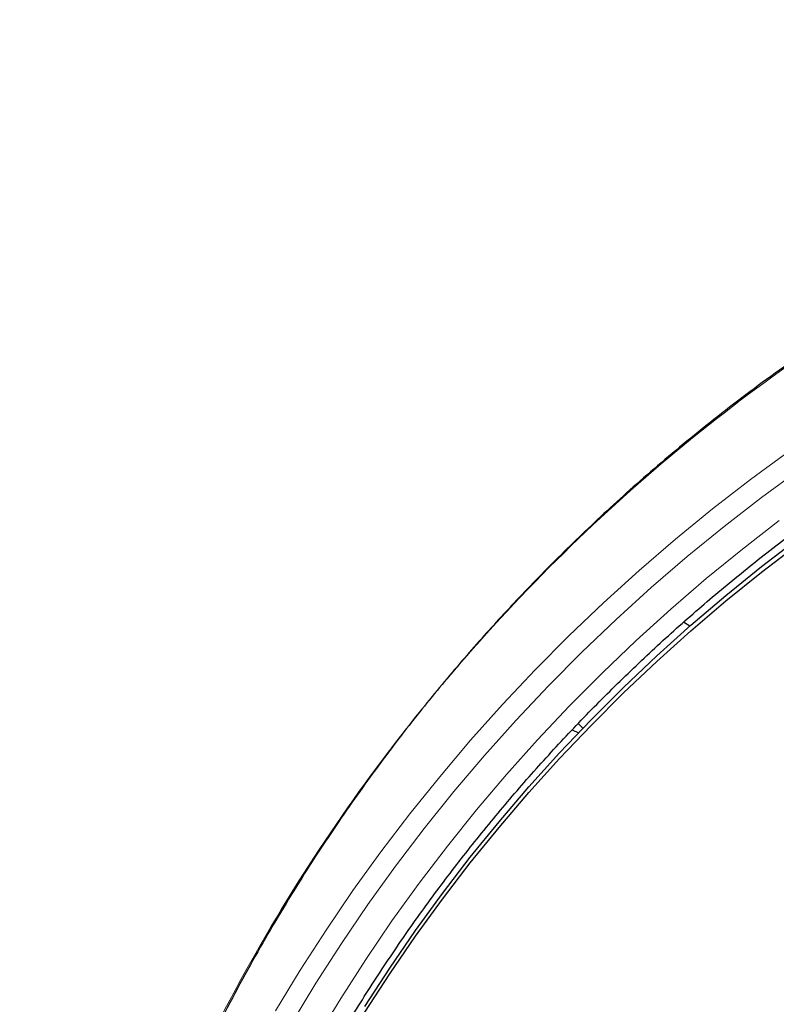
# Model space of a CAD drawing. Units: millimetres. Extents: x 8 to 2236, y 12 to 2208.
# Drawn here: x 1040 to 1059, y 1901 to 1926 of the extents above; entities that cross this region are included whole.
import ezdxf

# ---------------------------------------------------------------- set-up
doc = ezdxf.new("R2010")
doc.units = ezdxf.units.MM

msp = doc.modelspace()

# ---------------------------------------------------------------- linework, layer by layer
at = {"color": 7, "linetype": 'Continuous', "lineweight": 30}
for p, q in [((1057.215, 1910.351), (1057.049, 1910.446)), ((1054.367, 1907.865), (1054.493, 1907.752)), ((1054.214, 1907.704), (1054.378, 1907.631))]:
    msp.add_line(p, q, dxfattribs=at)
at = {"color": 252, "linetype": 'Continuous', "lineweight": 0, "flags": 128}
for points in [[(1046.668, 1900.549), (1047.297, 1901.587), (1047.954, 1902.608), (1048.637, 1903.612), (1049.347, 1904.598), (1050.083, 1905.566), (1050.845, 1906.514), (1051.632, 1907.443), (1052.443, 1908.351), (1053.278, 1909.237), (1054.136, 1910.102), (1055.017, 1910.945), (1055.921, 1911.765), (1056.846, 1912.561), (1057.791, 1913.333), (1058.757, 1914.081), (1059.743, 1914.803)], [(1060.016, 1914.341), (1059.04, 1913.626), (1058.083, 1912.885), (1057.147, 1912.121), (1056.231, 1911.333), (1055.337, 1910.521), (1054.464, 1909.687), (1053.614, 1908.83), (1052.788, 1907.952), (1051.985, 1907.053), (1051.206, 1906.134), (1050.452, 1905.195), (1049.723, 1904.237), (1049.02, 1903.261), (1048.343, 1902.266), (1047.693, 1901.255), (1047.07, 1900.228)], [(1047.712, 1899.854), (1048.325, 1900.865), (1048.965, 1901.86), (1049.631, 1902.839), (1050.322, 1903.799), (1051.04, 1904.742), (1051.782, 1905.666), (1052.548, 1906.571), (1053.338, 1907.455), (1054.152, 1908.319), (1054.988, 1909.162), (1055.847, 1909.983), (1056.727, 1910.782), (1057.628, 1911.558), (1058.55, 1912.31), (1059.491, 1913.038)]]:
    msp.add_lwpolyline(points, dxfattribs=at)
at = {"color": 7, "linetype": 'Continuous', "lineweight": 30, "flags": 128}
for points in [[(1048.939, 1900.662), (1049.572, 1901.638), (1050.231, 1902.596), (1050.915, 1903.538), (1051.624, 1904.461), (1052.358, 1905.366), (1053.115, 1906.252), (1053.896, 1907.118), (1054.699, 1907.964), (1055.525, 1908.789), (1056.372, 1909.592), (1057.241, 1910.374), (1058.13, 1911.132), (1059.039, 1911.868), (1059.967, 1912.58)], [(1048.939, 1900.519), (1049.572, 1901.494), (1050.231, 1902.453), (1050.915, 1903.395), (1051.624, 1904.318), (1052.358, 1905.223), (1053.115, 1906.109), (1053.896, 1906.975), (1054.699, 1907.821), (1055.525, 1908.646), (1056.372, 1909.449), (1057.241, 1910.23), (1058.13, 1910.989), (1059.039, 1911.725), (1059.967, 1912.437)]]:
    msp.add_lwpolyline(points, dxfattribs=at)
at = {"color": 7, "linetype": 'Continuous', "lineweight": 30}
for points, knots in [([(1087.363, 1925.793), (1087.193, 1925.794), (1086.588, 1925.798), (1085.557, 1925.766), (1084.281, 1925.7), (1083.031, 1925.599), (1081.816, 1925.47), (1080.636, 1925.314), (1079.49, 1925.135), (1078.373, 1924.932), (1077.218, 1924.696), (1076.03, 1924.422), (1074.814, 1924.108), (1073.639, 1923.773), (1072.506, 1923.42), (1071.415, 1923.051), (1070.336, 1922.659), (1069.27, 1922.242), (1068.221, 1921.803), (1067.221, 1921.357), (1066.267, 1920.906), (1065.36, 1920.453), (1064.499, 1920), (1063.656, 1919.534), (1062.836, 1919.059), (1062.039, 1918.575), (1061.293, 1918.101), (1060.595, 1917.639), (1059.852, 1917.128), (1059.063, 1916.561), (1058.228, 1915.931), (1057.431, 1915.302), (1056.672, 1914.675), (1055.953, 1914.056), (1055.274, 1913.446), (1054.631, 1912.847), (1054.021, 1912.257), (1053.438, 1911.672), (1052.881, 1911.094), (1052.352, 1910.524), (1051.843, 1909.959), (1051.342, 1909.384), (1050.836, 1908.783), (1050.32, 1908.148), (1049.798, 1907.48), (1049.269, 1906.777), (1048.736, 1906.039), (1048.2, 1905.265), (1047.661, 1904.453), (1047.127, 1903.608), (1046.598, 1902.73), (1046.075, 1901.819), (1045.559, 1900.869), (1045.017, 1899.814), (1044.46, 1898.656), (1043.899, 1897.4), (1043.372, 1896.118), (1042.881, 1894.816), (1042.427, 1893.495), (1042.002, 1892.125), (1041.611, 1890.706), (1041.258, 1889.237), (1040.955, 1887.753), (1040.742, 1886.492), (1040.596, 1885.463), (1040.498, 1884.669), (1040.415, 1883.872), (1040.346, 1883.072), (1040.291, 1882.275), (1040.252, 1881.493), (1040.226, 1880.739), (1040.212, 1880.023), (1040.21, 1879.343), (1040.217, 1878.702), (1040.231, 1878.098), (1040.252, 1877.501), (1040.281, 1876.916), (1040.316, 1876.349), (1040.354, 1875.834), (1040.382, 1875.508), (1040.396, 1875.353)], [0, 0, 0, 0, 0.006544, 0.023188, 0.039523, 0.055546, 0.071256, 0.086381, 0.101201, 0.115716, 0.129924, 0.146436, 0.162509, 0.178141, 0.193331, 0.208079, 0.222382, 0.237481, 0.252054, 0.266105, 0.279635, 0.292647, 0.305143, 0.317126, 0.329717, 0.341695, 0.353066, 0.363834, 0.374004, 0.387878, 0.401352, 0.414431, 0.427118, 0.439415, 0.451115, 0.462443, 0.473398, 0.483983, 0.494402, 0.504436, 0.514088, 0.523822, 0.533964, 0.544517, 0.555482, 0.566837, 0.578605, 0.59079, 0.603391, 0.616412, 0.629609, 0.643212, 0.657223, 0.67164, 0.689316, 0.707215, 0.725199, 0.743263, 0.761405, 0.77962, 0.799171, 0.818799, 0.838501, 0.858276, 0.868662, 0.879068, 0.889493, 0.899937, 0.9104, 0.920692, 0.930493, 0.939797, 0.948606, 0.95692, 0.964741, 0.97207, 0.980075, 0.987398, 0.994039, 1, 1, 1, 1]), ([(1042.547, 1883.607), (1042.551, 1883.635), (1042.588, 1883.908), (1042.669, 1884.425), (1042.793, 1885.157), (1042.93, 1885.886), (1043.079, 1886.614), (1043.241, 1887.338), (1043.415, 1888.06), (1043.601, 1888.779), (1043.8, 1889.495), (1044.01, 1890.207), (1044.233, 1890.916), (1044.468, 1891.622), (1044.714, 1892.323), (1044.973, 1893.02), (1045.243, 1893.713), (1045.526, 1894.401), (1045.819, 1895.084), (1046.125, 1895.763), (1046.442, 1896.436), (1046.77, 1897.105), (1047.11, 1897.767), (1047.461, 1898.424), (1047.823, 1899.075), (1048.196, 1899.721), (1048.58, 1900.36), (1048.975, 1900.992), (1049.381, 1901.618), (1049.797, 1902.237), (1050.223, 1902.85), (1050.66, 1903.455), (1051.108, 1904.053), (1051.565, 1904.644), (1052.032, 1905.227), (1052.51, 1905.802), (1052.996, 1906.37), (1053.493, 1906.929), (1053.999, 1907.48), (1054.514, 1908.023), (1055.039, 1908.557), (1055.572, 1909.083), (1056.114, 1909.599), (1056.666, 1910.107), (1057.225, 1910.606), (1057.793, 1911.095), (1058.369, 1911.575), (1058.954, 1912.046), (1059.546, 1912.507), (1060.146, 1912.958), (1060.754, 1913.399), (1061.369, 1913.83), (1061.991, 1914.251), (1062.62, 1914.662), (1063.257, 1915.062), (1063.9, 1915.452), (1064.549, 1915.832), (1065.205, 1916.2), (1065.867, 1916.558), (1066.535, 1916.905), (1067.209, 1917.241), (1067.889, 1917.566), (1068.574, 1917.879), (1069.264, 1918.182), (1069.959, 1918.473), (1070.659, 1918.752), (1071.364, 1919.02), (1072.073, 1919.277), (1072.787, 1919.522), (1073.504, 1919.755), (1074.226, 1919.976), (1074.951, 1920.185), (1075.679, 1920.383), (1076.411, 1920.568), (1077.146, 1920.742), (1077.884, 1920.903), (1078.624, 1921.053), (1079.367, 1921.19), (1080.112, 1921.315), (1080.859, 1921.428), (1081.608, 1921.528), (1082.358, 1921.616), (1083.11, 1921.692), (1083.863, 1921.756), (1084.617, 1921.807), (1085.372, 1921.846), (1086.127, 1921.872), (1086.791, 1921.885), (1087.203, 1921.886), (1087.363, 1921.887)], [0, 0, 0, 0, 0.001332, 0.012995, 0.024659, 0.036323, 0.047987, 0.05965, 0.071314, 0.082978, 0.094641, 0.106305, 0.117968, 0.129632, 0.141295, 0.152959, 0.164622, 0.176286, 0.187949, 0.199612, 0.211275, 0.222939, 0.234602, 0.246265, 0.257928, 0.269591, 0.281254, 0.292916, 0.304579, 0.316242, 0.327905, 0.339567, 0.35123, 0.362892, 0.374555, 0.386217, 0.39788, 0.409542, 0.421204, 0.432866, 0.444528, 0.45619, 0.467852, 0.479514, 0.491176, 0.502838, 0.5145, 0.526161, 0.537823, 0.549484, 0.561146, 0.572807, 0.584469, 0.59613, 0.607791, 0.619453, 0.631114, 0.642775, 0.654436, 0.666097, 0.677758, 0.689419, 0.70108, 0.712741, 0.724401, 0.736062, 0.747723, 0.759384, 0.771044, 0.782705, 0.794366, 0.806026, 0.817687, 0.829347, 0.841008, 0.852668, 0.864328, 0.875989, 0.887649, 0.89931, 0.91097, 0.92263, 0.934291, 0.945951, 0.957611, 0.969271, 0.980932, 0.992592, 1, 1, 1, 1])]:
    msp.add_open_spline(points, degree=3, knots=knots, dxfattribs=at)
at = {"color": 252, "linetype": 'Continuous', "lineweight": 0}
msp.add_open_spline([(1087.363, 1925.779), (1085.972, 1925.744), (1083.188, 1925.674), (1079.045, 1925.11), (1074.968, 1924.215), (1070.987, 1922.963), (1067.135, 1921.372), (1063.441, 1919.453), (1059.934, 1917.22), (1056.642, 1914.692), (1053.591, 1911.889), (1050.804, 1908.831), (1048.303, 1905.544), (1046.108, 1902.052), (1044.237, 1898.384), (1042.702, 1894.568), (1041.519, 1890.633), (1040.69, 1886.611), (1040.241, 1882.534), (1040.123, 1878.823), (1040.32, 1876.491), (1040.401, 1875.521)], degree=3, knots=[0, 0, 0, 0, 0.053441, 0.106882, 0.160323, 0.213764, 0.267205, 0.320646, 0.374087, 0.427528, 0.480969, 0.53441, 0.587851, 0.641292, 0.694734, 0.748175, 0.801616, 0.855057, 0.908498, 0.961939, 1, 1, 1, 1], dxfattribs=at)

doc.saveas('drawing.dxf')
